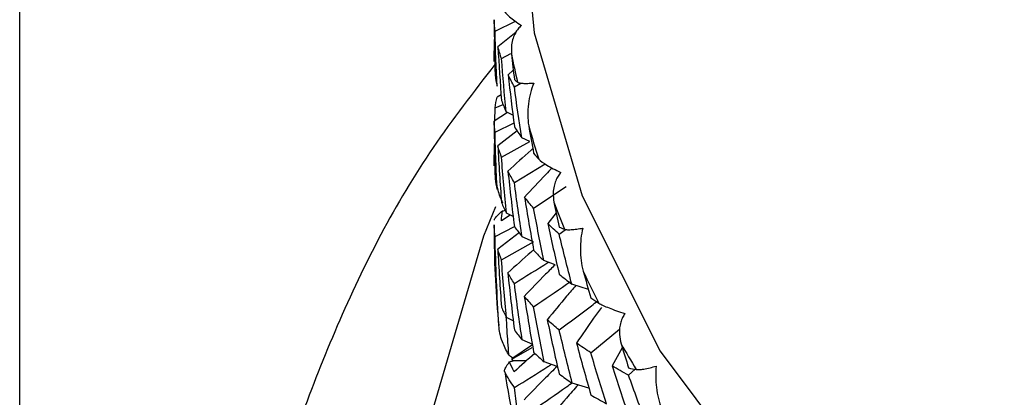
# Paper-space layout '_Left' of a CAD drawing. Units: millimetres. Extents: x -33 to 122, y -159 to 131.
# Drawn here: x -15 to -7, y 81 to 84 of the extents above; entities that cross this region are included whole.
import ezdxf

# ---------------------------------------------------------------- set-up
doc = ezdxf.new("R2010")
doc.units = ezdxf.units.MM

psp = doc.layouts.new('_Left')

# ---------------------------------------------------------------- linework, layer by layer
at = {"color": 7, "linetype": 'Continuous', "lineweight": 25}
for p, q in [((-15, 70.0727), (-15, 94.7552)), ((-11.0433, 84.2031), (-10.8721, 84.2869)), ((-10.8678, 84.1969), (-11.0192, 84.0747)), ((-11.0499, 83.9522), (-11.0482, 84.1339)), ((-10.9895, 83.9759), (-10.9119, 84.018)), ((-10.8914, 83.8803), (-10.9337, 83.8402)), ((-10.8821, 83.7403), (-10.8298, 83.7714)), ((-10.9929, 83.6723), (-11.0257, 83.6533)), ((-10.9404, 83.5277), (-11.0499, 83.4535)), ((-11.0454, 83.4565), (-11.0433, 83.5643)), ((-11.0433, 83.5643), (-10.9767, 83.5939)), ((-10.8941, 83.5036), (-10.9498, 83.5326)), ((-11.0433, 83.3624), (-10.8849, 83.4414)), ((-10.8599, 83.3734), (-11.02, 83.2477)), ((-10.9895, 83.1551), (-10.7545, 83.2855)), ((-10.7545, 83.2855), (-10.8211, 83.3157)), ((-11.0499, 83.0824), (-11.0483, 83.2692)), ((-10.8821, 82.9435), (-10.6268, 83.1)), ((-10.7218, 82.7286), (-10.4513, 82.9108)), ((-10.9161, 82.6721), (-10.9889, 82.6236)), ((-10.8923, 82.66), (-10.9484, 82.6884)), ((-10.5347, 82.6916), (-10.6048, 82.6029)), ((-11.05, 82.5915), (-11.05, 82.5068)), ((-11.0433, 82.4941), (-10.881, 82.5759)), ((-10.5092, 82.5114), (-10.4598, 82.5476)), ((-10.8409, 82.5257), (-11.0204, 82.3867)), ((-10.7227, 82.4485), (-10.8184, 82.4902)), ((-10.9895, 82.2985), (-10.7227, 82.4485)), ((-10.5433, 82.2577), (-10.6367, 82.2924)), ((-10.266, 82.053), (-10.4045, 82.0963)), ((-10.8913, 81.7905), (-10.9477, 81.8187)), ((-10.2454, 81.524), (-10.0066, 81.7204)), ((-10.903, 81.4713), (-10.7331, 81.5678)), ((-10.7326, 81.5918), (-10.8954, 81.4795)), ((-10.7293, 81.594), (-10.8168, 81.6313)), ((-9.9839, 81.566), (-10.0695, 81.4151)), ((-10.7814, 81.4574), (-10.8926, 81.4579)), ((-10.5271, 81.4102), (-10.6338, 81.4485)), ((-9.9317, 81.337), (-9.8755, 81.3873)), ((-10.2613, 81.2299), (-10.3999, 81.2712))]:
    psp.add_line(p, q, dxfattribs=at)
at = {"color": 7, "linetype": 'Continuous', "lineweight": 25, "flags": 128}
for points in [[(-9.047, 90.5062), (-9.6674, 89.6323), (-10.319, 88.34), (-10.7164, 86.9799), (-10.85, 85.5854), (-10.7164, 84.191), (-10.319, 82.8308), (-9.6674, 81.5386), (-8.7778, 80.3459), (-7.6721, 79.2823), (-6.3775, 78.3739), (-4.9258, 77.643), (-3.3528, 77.1077), (-2.8559, 76.9858)], [(-11.0382, 82.739), (-11.1392, 82.4949), (-11.5682, 81.0266), (-11.7124, 79.5213), (-11.5682, 78.016), (-11.1392, 76.5478), (-10.4359, 75.1528), (-9.4756, 73.8654), (-8.2819, 72.7172), (-6.8844, 71.7366), (-5.3173, 70.9476), (-3.6193, 70.3698), (-1.8322, 70.0173), (0, 69.8988)]]:
    psp.add_lwpolyline(points, dxfattribs=at)
at = {"color": 7, "linetype": 'Continuous', "lineweight": 25}
for centre, radius, start, end in [((-3.4302, 85.4943), 7.6216, 191.21867, 193.00781), ((-3.2807, 85.5332), 7.7762, 195.81054, 197.95336), ((-3.0895, 85.6003), 7.9789, 200.71056, 202.44589), ((-3.5795, 82.5071), 7.4705, 180.00227, 185.80383), ((-2.8625, 85.7011), 8.2272, 205.15497, 207.21873), ((-2.6076, 85.8396), 8.5174, 209.86531, 211.52671), ((-3.428, 82.5293), 7.6237, 188.7886, 195.43788)]:
    psp.add_arc(centre, radius, start, end, dxfattribs=at)
for points, knots in [([(-10.9699, 84.38), (-10.9643, 84.3656), (-10.9465, 84.3459), (-10.8966, 84.3023), (-10.864, 84.278), (-10.8242, 84.252)], [0, 0, 0, 0, 0.5, 0.5, 1, 1, 1, 1]), ([(-10.8242, 84.252), (-10.8334, 84.243), (-10.8528, 84.224), (-10.8759, 84.1875), (-10.895, 84.1427), (-10.9091, 84.0828), (-10.9072, 84.0378), (-10.9062, 84.0114)], [0, 0, 0, 0, 0.143637, 0.30441, 0.483453, 0.696521, 1, 1, 1, 1]), ([(-11.0451, 83.925), (-11.2214, 83.6978), (-11.745, 83.0236), (-12.3885, 81.7664), (-12.9441, 80.2046), (-13.2276, 78.9512), (-13.247, 78.2297), (-13.2518, 78.0522)], [0, 0, 0, 0, 0.134159, 0.398252, 0.658832, 0.916085, 1, 1, 1, 1]), ([(-10.8562, 83.7788), (-10.8531, 83.777), (-10.8474, 83.7739), (-10.8311, 83.7711), (-10.8079, 83.7688), (-10.7744, 83.7683), (-10.7378, 83.7706), (-10.7211, 83.7716)], [0, 0, 0, 0, 0.210556, 0.381093, 0.511654, 0.776339, 1, 1, 1, 1]), ([(-10.7211, 83.7716), (-10.7436, 83.717), (-10.7582, 83.6576), (-10.7728, 83.5369), (-10.7731, 83.4747), (-10.7627, 83.4146)], [0, 0, 0, 0, 0.5, 0.5, 1, 1, 1, 1]), ([(-10.7288, 83.2253), (-10.7336, 83.2211), (-10.8039, 83.1593), (-10.8721, 83.0958), (-10.9357, 83.0366)], [0, 0, 0, 0, 0.068027, 1, 1, 1, 1]), ([(-10.6782, 83.1363), (-10.6663, 83.1229), (-10.642, 83.1057), (-10.5794, 83.0685), (-10.5407, 83.0483), (-10.4952, 83.0272)], [0, 0, 0, 0, 0.5, 0.5, 1, 1, 1, 1]), ([(-10.568, 83.0644), (-10.5856, 83.0464), (-10.6636, 82.9665), (-10.7389, 82.8847), (-10.7972, 82.8214)], [0, 0, 0, 0, 0.225723, 1, 1, 1, 1]), ([(-10.4952, 83.0272), (-10.5033, 83.0173), (-10.5206, 82.9961), (-10.5398, 82.9572), (-10.5543, 82.9104), (-10.5623, 82.8493), (-10.5563, 82.8048), (-10.5527, 82.7786)], [0, 0, 0, 0, 0.143637, 0.30441, 0.483453, 0.696521, 1, 1, 1, 1]), ([(-10.9789, 82.7708), (-10.9866, 82.7886), (-11.002, 82.8242), (-11.0195, 82.8853), (-11.0319, 82.9504), (-11.0323, 82.9964), (-11.0325, 83.0181)], [0, 0, 0, 0, 0.227813, 0.45591, 0.743561, 1, 1, 1, 1]), ([(-11.049, 82.629), (-11.0485, 82.6316), (-11.0473, 82.6373), (-11.0399, 82.6493), (-11.0268, 82.665), (-11.0076, 82.684), (-10.9903, 82.6992), (-10.9816, 82.7068)], [0, 0, 0, 0, 0.155762, 0.337639, 0.5458, 0.771565, 1, 1, 1, 1]), ([(-11.0433, 82.4941), (-11.0463, 82.5193), (-11.0503, 82.5519), (-11.0496, 82.5843), (-11.0494, 82.5915)], [0, 0, 0, 0, 0.7756782, 1, 1, 1, 1]), ([(-10.4638, 82.5539), (-10.4591, 82.5527), (-10.4504, 82.5504), (-10.4306, 82.5496), (-10.4038, 82.5502), (-10.3669, 82.5538), (-10.329, 82.5603), (-10.3117, 82.5633)], [0, 0, 0, 0, 0.210556, 0.381093, 0.511654, 0.776339, 1, 1, 1, 1]), ([(-10.3117, 82.5633), (-10.3264, 82.5065), (-10.3332, 82.446), (-10.333, 82.3244), (-10.3261, 82.2626), (-10.3095, 82.204)], [0, 0, 0, 0, 0.5, 0.5, 1, 1, 1, 1]), ([(-10.7232, 82.381), (-10.73, 82.3752), (-10.8025, 82.3126), (-10.873, 82.2485), (-10.9368, 82.1904)], [0, 0, 0, 0, 0.093943, 1, 1, 1, 1]), ([(-10.8821, 82.1028), (-10.7887, 82.1603), (-10.694, 82.2187), (-10.6008, 82.2778), (-10.5995, 82.2786)], [0, 0, 0, 0, 0.986291, 1, 1, 1, 1]), ([(-10.5433, 82.2577), (-10.5695, 82.2316), (-10.6565, 82.1448), (-10.7407, 82.0561), (-10.7994, 81.9941)], [0, 0, 0, 0, 0.301635, 1, 1, 1, 1]), ([(-10.7218, 81.9078), (-10.6298, 81.9703), (-10.5277, 82.0397), (-10.4271, 82.1099), (-10.4171, 82.1169)], [0, 0, 0, 0, 0.9004533, 1, 1, 1, 1]), ([(-10.3706, 82.0857), (-10.3964, 82.0556), (-10.4775, 81.9611), (-10.5555, 81.8647), (-10.6086, 81.7989)], [0, 0, 0, 0, 0.318229, 1, 1, 1, 1]), ([(-10.5092, 81.7146), (-10.4191, 81.7818), (-10.3116, 81.8621), (-10.2056, 81.9431), (-10.1884, 81.9563)], [0, 0, 0, 0, 0.837541, 1, 1, 1, 1]), ([(-10.1581, 81.9018), (-10.1795, 81.8722), (-10.2505, 81.7745), (-10.318, 81.675), (-10.365, 81.6056)], [0, 0, 0, 0, 0.3028622, 1, 1, 1, 1]), ([(-10.1787, 81.9381), (-10.1608, 81.9264), (-10.1303, 81.9123), (-10.0564, 81.883), (-10.0122, 81.8675), (-9.9619, 81.852)], [0, 0, 0, 0, 0.5, 0.5, 1, 1, 1, 1]), ([(-10.9524, 81.8277), (-10.9502, 81.7899), (-10.944, 81.6846), (-10.936, 81.5794), (-10.9309, 81.5121)], [0, 0, 0, 0, 0.359836, 1, 1, 1, 1]), ([(-9.9619, 81.852), (-9.9689, 81.8411), (-9.9836, 81.8182), (-9.9985, 81.7773), (-10.0081, 81.7291), (-10.01, 81.6674), (-9.9998, 81.6238), (-9.9939, 81.5982)], [0, 0, 0, 0, 0.143637, 0.30441, 0.483453, 0.696521, 1, 1, 1, 1]), ([(-10.9309, 81.5121), (-10.9407, 81.5289), (-10.9602, 81.5625), (-10.9847, 81.6212), (-11.0043, 81.6844), (-11.0093, 81.7301), (-11.0117, 81.7517)], [0, 0, 0, 0, 0.227813, 0.45591, 0.743561, 1, 1, 1, 1]), ([(-10.7111, 81.5193), (-10.7117, 81.5188), (-10.7702, 81.4687), (-10.8273, 81.4176), (-10.8839, 81.367)], [0, 0, 0, 0, 0.010408, 1, 1, 1, 1]), ([(-10.9622, 81.3645), (-10.963, 81.3671), (-10.9648, 81.3727), (-10.9623, 81.3853), (-10.955, 81.4022), (-10.9421, 81.423), (-10.9292, 81.4399), (-10.9227, 81.4484)], [0, 0, 0, 0, 0.155762, 0.337639, 0.5458, 0.771565, 1, 1, 1, 1]), ([(-10.8821, 81.2345), (-10.7887, 81.2926), (-10.6858, 81.3565), (-10.5845, 81.4214), (-10.5752, 81.4274)], [0, 0, 0, 0, 0.907637, 1, 1, 1, 1]), ([(-10.5271, 81.4102), (-10.559, 81.3788), (-10.6517, 81.2876), (-10.7416, 81.1944), (-10.8006, 81.1331)], [0, 0, 0, 0, 0.3432665, 1, 1, 1, 1]), ([(-9.8678, 81.3859), (-9.8615, 81.3853), (-9.85, 81.3841), (-9.827, 81.3858), (-9.7971, 81.3896), (-9.7576, 81.3976), (-9.7192, 81.4085), (-9.7016, 81.4135)], [0, 0, 0, 0, 0.210556, 0.381093, 0.511654, 0.776339, 1, 1, 1, 1]), ([(-9.7016, 81.4135), (-9.7082, 81.3555), (-9.7071, 81.2947), (-9.692, 81.174), (-9.6781, 81.1133), (-9.6557, 81.057)], [0, 0, 0, 0, 0.5, 0.5, 1, 1, 1, 1]), ([(-10.7218, 81.0512), (-10.6298, 81.1144), (-10.5211, 81.1891), (-10.4142, 81.2646), (-10.3979, 81.2761)], [0, 0, 0, 0, 0.8467565, 1, 1, 1, 1]), ([(-10.3522, 81.257), (-10.3846, 81.22), (-10.4725, 81.1196), (-10.5572, 81.0172), (-10.6108, 80.9525)], [0, 0, 0, 0, 0.367707, 1, 1, 1, 1])]:
    psp.add_open_spline(points, degree=3, knots=knots, dxfattribs=at)
for points in [[(-11.0433, 84.2031), (-11.0472, 84.2356), (-11.0494, 84.2678), (-11.0499, 84.2997)], [(-11.0499, 84.2997), (-11.0494, 84.1458), (-11.0472, 83.9916), (-11.0433, 83.8371)], [(-11.0263, 83.7451), (-11.0337, 83.8984), (-11.0393, 84.051), (-11.0433, 84.2031)], [(-10.9895, 83.9759), (-11.001, 84.0091), (-11.0109, 84.042), (-11.0192, 84.0747)], [(-11.0192, 84.0747), (-11.011, 83.9255), (-11.0011, 83.7757), (-10.9895, 83.6254)], [(-10.9062, 84.0114), (-10.8985, 83.9413), (-10.8904, 83.8711), (-10.8821, 83.801)], [(-10.9498, 83.5326), (-10.9647, 83.6809), (-10.9779, 83.8287), (-10.9895, 83.9759)], [(-11.0433, 83.8371), (-11.0393, 83.8066), (-11.0337, 83.776), (-11.0263, 83.7451)], [(-10.8821, 83.7403), (-10.9009, 83.7738), (-10.9181, 83.8071), (-10.9337, 83.8402)], [(-10.9337, 83.8402), (-10.9181, 83.6966), (-10.9009, 83.5526), (-10.8821, 83.4083)], [(-10.8821, 83.801), (-10.8738, 83.7935), (-10.8652, 83.7861), (-10.8562, 83.7788)], [(-10.8211, 83.3157), (-10.843, 83.4575), (-10.8634, 83.599), (-10.8821, 83.7403)], [(-11.0433, 83.5643), (-11.0392, 83.5941), (-11.0334, 83.6238), (-11.0257, 83.6533)], [(-10.9895, 83.6254), (-10.9779, 83.5946), (-10.9647, 83.5636), (-10.9498, 83.5326)], [(-11.0433, 83.3624), (-11.0473, 83.3929), (-11.0495, 83.4233), (-11.0499, 83.4535)], [(-11.0499, 83.4535), (-11.0495, 83.2952), (-11.0473, 83.1355), (-11.0433, 82.9746)], [(-11.0258, 82.8862), (-11.0334, 83.0448), (-11.0392, 83.2035), (-11.0433, 83.3624)], [(-10.8821, 83.4083), (-10.8633, 83.3775), (-10.843, 83.3466), (-10.8211, 83.3157)], [(-10.7627, 83.4146), (-10.7495, 83.3387), (-10.7358, 83.2628), (-10.7218, 83.1869)], [(-10.9895, 83.1551), (-11.0014, 83.1861), (-11.0116, 83.2169), (-11.02, 83.2477)], [(-11.02, 83.2477), (-11.0116, 83.0909), (-11.0014, 82.9339), (-10.9895, 82.7767)], [(-10.9484, 82.6884), (-10.9639, 82.8441), (-10.9775, 82.9997), (-10.9895, 83.1551)], [(-10.7218, 83.1869), (-10.7077, 83.17), (-10.6932, 83.1532), (-10.6782, 83.1363)], [(-10.8821, 82.9435), (-10.9017, 82.9746), (-10.9195, 83.0057), (-10.9357, 83.0366)], [(-10.9357, 83.0366), (-10.9195, 82.8836), (-10.9017, 82.7306), (-10.8821, 82.5775)], [(-11.0433, 82.9746), (-11.0392, 82.9452), (-11.0334, 82.9157), (-11.0258, 82.8862)], [(-10.8184, 82.4902), (-10.8414, 82.6417), (-10.8626, 82.7928), (-10.8821, 82.9435)], [(-10.7218, 82.7286), (-10.7485, 82.7596), (-10.7736, 82.7905), (-10.7972, 82.8214)], [(-10.7972, 82.8214), (-10.7737, 82.674), (-10.7486, 82.5262), (-10.7218, 82.3781)], [(-10.9895, 82.7767), (-10.9775, 82.7473), (-10.9639, 82.7179), (-10.9484, 82.6884)], [(-10.9889, 82.6236), (-10.9883, 82.6514), (-10.9858, 82.6791), (-10.9816, 82.7068)], [(-10.9816, 82.7068), (-10.9712, 82.709), (-10.96, 82.7109), (-10.9478, 82.7126)], [(-10.6367, 82.2924), (-10.6667, 82.438), (-10.695, 82.5834), (-10.7218, 82.7286)], [(-10.5527, 82.7786), (-10.5385, 82.7097), (-10.524, 82.6409), (-10.5092, 82.5721)], [(-10.8821, 82.5775), (-10.8626, 82.5484), (-10.8413, 82.5193), (-10.8184, 82.4902)], [(-10.5092, 82.5114), (-10.5425, 82.5419), (-10.5744, 82.5724), (-10.6048, 82.6029)], [(-10.6048, 82.6029), (-10.5745, 82.4618), (-10.5426, 82.3206), (-10.5092, 82.1793)], [(-10.5092, 82.5721), (-10.4944, 82.5659), (-10.4793, 82.5599), (-10.4638, 82.5539)], [(-11.0117, 81.7517), (-11.0266, 81.9997), (-11.0371, 82.2472), (-11.0433, 82.4941)], [(-10.4045, 82.0963), (-10.4406, 82.2336), (-10.4755, 82.372), (-10.5092, 82.5114)], [(-10.9895, 82.2985), (-11.0016, 82.3279), (-11.0119, 82.3573), (-11.0204, 82.3867)], [(-11.0204, 82.3867), (-11.012, 82.2277), (-11.0017, 82.0669), (-10.9895, 81.9045)], [(-10.7218, 82.3781), (-10.695, 82.3495), (-10.6666, 82.3209), (-10.6367, 82.2924)], [(-10.9477, 81.8187), (-10.9634, 81.9784), (-10.9773, 82.1383), (-10.9895, 82.2985)], [(-10.8821, 82.1028), (-10.9021, 82.1319), (-10.9204, 82.1612), (-10.9368, 82.1904)], [(-10.9368, 82.1904), (-10.9204, 82.0318), (-10.9021, 81.8734), (-10.8821, 81.715)], [(-10.5092, 82.1793), (-10.4757, 82.1516), (-10.4408, 82.1239), (-10.4045, 82.0963)], [(-10.3095, 82.204), (-10.2885, 82.13), (-10.2671, 82.0561), (-10.2454, 81.9823)], [(-10.8168, 81.6313), (-10.8404, 81.7885), (-10.8621, 81.9457), (-10.8821, 82.1028)], [(-10.7218, 81.9078), (-10.7494, 81.9365), (-10.7752, 81.9653), (-10.7994, 81.9941)], [(-10.7994, 81.9941), (-10.7753, 81.8393), (-10.7494, 81.6843), (-10.7218, 81.5294)], [(-10.2454, 81.9823), (-10.2236, 81.9675), (-10.2014, 81.9528), (-10.1787, 81.9381)], [(-10.9895, 81.9045), (-10.9773, 81.8757), (-10.9634, 81.8471), (-10.9477, 81.8187)], [(-10.6338, 81.4485), (-10.6649, 81.6015), (-10.6942, 81.7546), (-10.7218, 81.9078)], [(-10.5092, 81.7146), (-10.5439, 81.7426), (-10.5771, 81.7707), (-10.6086, 81.7989)], [(-10.6086, 81.7989), (-10.5771, 81.6487), (-10.544, 81.4986), (-10.5092, 81.3486)], [(-10.8821, 81.715), (-10.8621, 81.6869), (-10.8403, 81.659), (-10.8168, 81.6313)], [(-10.3999, 81.2712), (-10.438, 81.4191), (-10.4744, 81.5669), (-10.5092, 81.7146)], [(-10.2454, 81.524), (-10.2868, 81.5511), (-10.3267, 81.5783), (-10.365, 81.6056)], [(-10.365, 81.6056), (-10.3268, 81.4616), (-10.2869, 81.3176), (-10.2454, 81.1735)], [(-9.9939, 81.5982), (-9.9734, 81.5313), (-9.9527, 81.4645), (-9.9317, 81.3978)], [(-10.8954, 81.4795), (-10.9082, 81.4889), (-10.92, 81.4998), (-10.9309, 81.5121)], [(-10.903, 81.4713), (-10.9005, 81.474), (-10.898, 81.4768), (-10.8954, 81.4795)], [(-10.8926, 81.4579), (-10.8961, 81.4623), (-10.8996, 81.4667), (-10.903, 81.4713)], [(-10.7218, 81.5294), (-10.6942, 81.5023), (-10.6648, 81.4753), (-10.6338, 81.4485)], [(-10.1165, 81.1002), (-10.1607, 81.2404), (-10.2037, 81.3816), (-10.2454, 81.524)], [(-10.9227, 81.4484), (-10.9137, 81.4517), (-10.9037, 81.4549), (-10.8926, 81.4579)], [(-10.8839, 81.367), (-10.8986, 81.394), (-10.9115, 81.4211), (-10.9227, 81.4484)], [(-9.9317, 81.337), (-9.979, 81.3629), (-10.0249, 81.3889), (-10.0695, 81.4151)], [(-10.0695, 81.4151), (-10.0249, 81.2779), (-9.9789, 81.1412), (-9.9317, 81.005)], [(-9.9317, 81.3978), (-9.9107, 81.3937), (-9.8894, 81.3897), (-9.8678, 81.3859)], [(-10.8821, 81.2345), (-10.913, 81.2774), (-10.9397, 81.3207), (-10.9622, 81.3645)], [(-10.5092, 81.3486), (-10.4744, 81.3226), (-10.4379, 81.2968), (-10.3999, 81.2712)], [(-9.7853, 80.9364), (-9.8355, 81.0699), (-9.8843, 81.2035), (-9.9317, 81.337)], [(-10.7766, 80.4999), (-10.816, 80.744), (-10.8512, 80.9889), (-10.8821, 81.2345)], [(-10.2454, 81.1735), (-10.2039, 81.1488), (-10.161, 81.1244), (-10.1165, 81.1002)]]:
    psp.add_open_spline(points, degree=3, dxfattribs=at)

doc.saveas('drawing.dxf')
